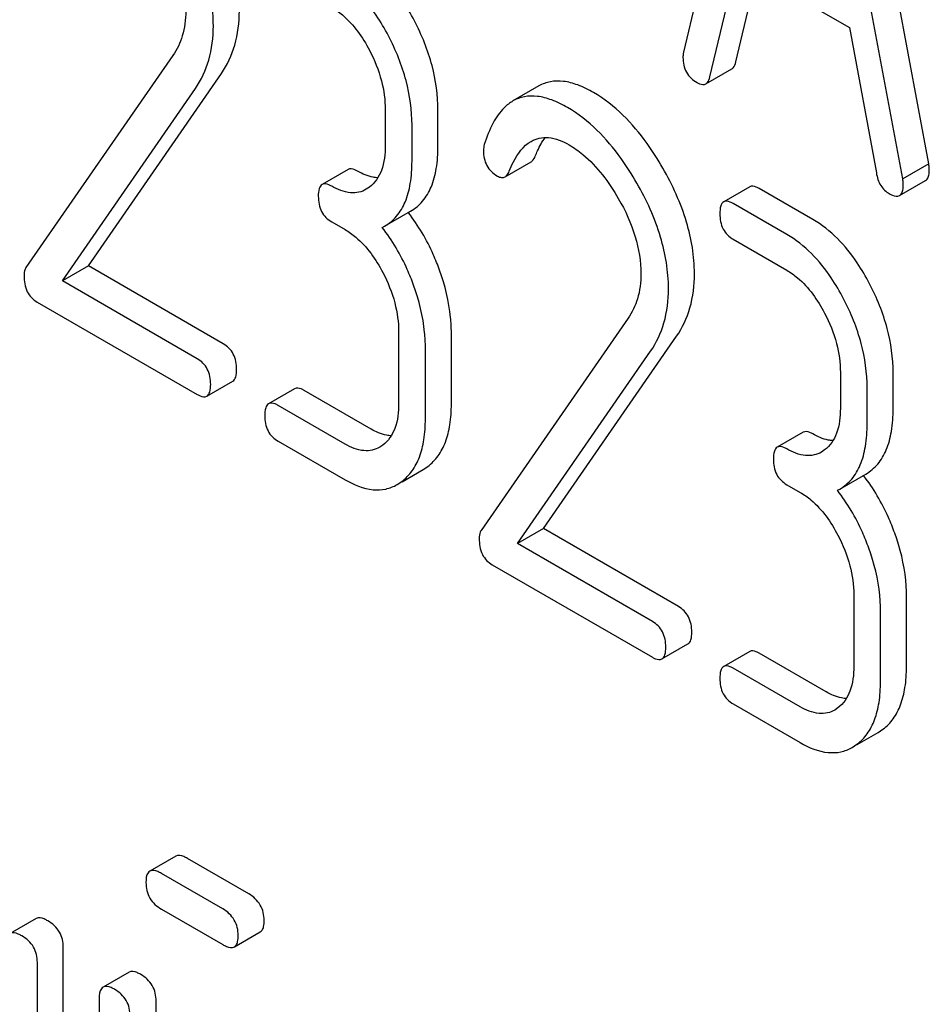
# Model space of a CAD drawing. Units: millimetres. Extents: x 0 to 4200, y -3 to 2970.
# Drawn here: x 3001 to 3009, y 2070 to 2078 of the extents above; entities that cross this region are included whole.
import ezdxf

# ---------------------------------------------------------------- set-up
doc = ezdxf.new("R2010")
doc.units = ezdxf.units.MM
doc.header["$LTSCALE"] = 231
doc.layers.get('0').update_dxf_attribs({"linetype": 'CONTINUOUS'})

msp = doc.modelspace()

# ---------------------------------------------------------------- linework, layer by layer
at = {"color": 7, "linetype": 'Continuous'}
for p, q in [((3007.4461, 2081.0787), (3006.6589, 2077.7688)), ((3008.6614, 2076.8576), (3007.8741, 2081.0765)), ((3008.4492, 2076.7351), (3007.662, 2080.954)), ((3006.8748, 2077.5682), (3007.0952, 2078.5003)), ((3007.0952, 2078.5003), (3008.0129, 2077.9705)), ((3007.0869, 2077.6907), (3007.2564, 2078.4072)), ((3008.0129, 2077.9705), (3008.2333, 2076.7839)), ((3002.4898, 2077.7426), (3001.2896, 2076.0105)), ((3006.8412, 2077.5113), (3007.0533, 2077.6338)), ((3001.7991, 2076.0255), (3002.8855, 2077.5956)), ((3001.5869, 2075.903), (3002.6734, 2077.4731)), ((3005.4779, 2077.4937), (3005.2658, 2077.3712)), ((3004.2233, 2077.2991), (3004.2233, 2077.0073)), ((3004.654, 2077.0036), (3004.654, 2077.2954)), ((3004.4419, 2076.8811), (3004.4419, 2077.1729)), ((3005.202, 2076.7525), (3005.4142, 2076.875)), ((3008.6614, 2076.8576), (3008.4492, 2076.7351)), ((3003.9201, 2076.8124), (3003.708, 2076.6899)), ((3004.0943, 2076.6674), (3004.0687, 2076.6504)), ((3007.1992, 2076.6701), (3006.987, 2076.5477)), ((3008.4234, 2076.5993), (3008.6355, 2076.7217)), ((3007.7144, 2076.4039), (3007.2772, 2076.6563)), ((3007.5023, 2076.2815), (3007.0651, 2076.5339)), ((3004.2183, 2076.3486), (3004.4304, 2076.4711)), ((3003.7861, 2076.3843), (3003.8954, 2076.3212)), ((3004.1992, 2076.3383), (3004.2183, 2076.3486)), ((3007.0651, 2076.2421), (3007.5023, 2075.9896)), ((3001.7991, 2076.0255), (3001.5869, 2075.903)), ((3002.9008, 2075.3894), (3001.7991, 2076.0255)), ((3002.6887, 2075.2669), (3001.5869, 2075.903)), ((3001.3814, 2075.7298), (3002.6887, 2074.9751)), ((3006.206, 2075.597), (3005.0059, 2073.8649)), ((3004.3326, 2075.4851), (3004.3326, 2074.9015)), ((3004.7633, 2074.8977), (3004.7633, 2075.4814)), ((3005.5153, 2073.88), (3006.6018, 2075.4501)), ((3004.5512, 2074.7753), (3004.5512, 2075.3589)), ((3005.3032, 2073.7575), (3006.3896, 2075.3276)), ((3007.9395, 2075.1536), (3007.9395, 2074.8618)), ((3008.3702, 2074.858), (3008.3702, 2075.1499)), ((3002.7667, 2074.9613), (3002.9789, 2075.0838)), ((3003.4829, 2075.0221), (3003.2708, 2074.8996)), ((3004.1075, 2074.6927), (3003.561, 2075.0083)), ((3008.1581, 2074.7356), (3008.1581, 2075.0274)), ((3003.8954, 2074.5703), (3003.3489, 2074.8858)), ((3007.6364, 2074.6668), (3007.4242, 2074.5444)), ((3003.3489, 2074.594), (3003.8954, 2074.2784)), ((3004.2036, 2074.5616), (3004.178, 2074.5445)), ((3007.8105, 2074.5219), (3007.785, 2074.5048)), ((3004.3602, 2074.2623), (3004.5331, 2074.362)), ((3004.5331, 2074.362), (3004.5709, 2074.3872)), ((3004.321, 2074.2396), (3004.3588, 2074.2648)), ((3007.9345, 2074.2031), (3008.1467, 2074.3256)), ((3007.5023, 2074.2387), (3007.6116, 2074.1756)), ((3007.9155, 2074.1928), (3007.9345, 2074.2031)), ((3005.5153, 2073.88), (3005.3032, 2073.7575)), ((3006.6171, 2073.2439), (3005.5153, 2073.88)), ((3006.4049, 2073.1214), (3005.3032, 2073.7575)), ((3005.0977, 2073.5843), (3006.4049, 2072.8296)), ((3008.0488, 2073.3396), (3008.0488, 2072.756)), ((3008.4795, 2072.7522), (3008.4795, 2073.3359)), ((3008.2674, 2072.6297), (3008.2674, 2073.2134)), ((3006.483, 2072.8158), (3006.6951, 2072.9382)), ((3007.1992, 2072.8765), (3006.987, 2072.7541)), ((3007.8237, 2072.5472), (3007.2772, 2072.8627)), ((3007.6116, 2072.4247), (3007.0651, 2072.7403)), ((3007.0651, 2072.4484), (3007.6116, 2072.1329)), ((3007.9198, 2072.416), (3007.8943, 2072.399)), ((3008.2493, 2072.2165), (3008.2872, 2072.2417)), ((3008.0765, 2072.1167), (3008.2493, 2072.2165)), ((3008.0372, 2072.094), (3008.075, 2072.1192)), ((3002.5132, 2071.2055), (3002.301, 2071.083)), ((3003.1085, 2070.8981), (3002.6081, 2071.187)), ((3002.8964, 2070.7756), (3002.396, 2071.0645)), ((3002.396, 2070.7727), (3002.8964, 2070.4838)), ((3001.3734, 2070.6963), (3001.1613, 2070.5738)), ((3002.9913, 2070.4653), (3003.2034, 2070.5878)), ((3001.5947, 2067.8325), (3001.5947, 2070.4589)), ((3001.3826, 2067.7101), (3001.3826, 2070.3364)), ((3002.1316, 2070.2585), (3001.9194, 2070.1361)), ((3001.888, 2070.0446), (3001.888, 2067.856)), ((3002.3529, 2067.8325), (3002.3529, 2070.0212))]:
    msp.add_line(p, q, dxfattribs=at)
for centre, radius, start, end in [((3003.1775, 2075.5011), 1.5631, 37.76209, 37.87641), ((3006.8937, 2073.3555), 1.5632, 37.76169, 37.876)]:
    msp.add_arc(centre, radius, start, end, dxfattribs=at)
for points, knots in [([(3002.8198, 2077.9839), (3002.8198, 2078.1263), (3002.7685, 2078.4301), (3002.6409, 2078.7078), (3002.5612, 2078.8471)], [0, 0, 0, 0, 0.470162, 1, 1, 1, 1]), ([(3004.4616, 2078.0251), (3004.4312, 2078.0833), (3004.3131, 2078.2856), (3004.1448, 2078.4648), (3003.9982, 2078.5495)], [0, 0, 0, 0, 0.279542, 1, 1, 1, 1]), ([(3004.2495, 2077.9026), (3004.2191, 2077.9608), (3004.101, 2078.1631), (3003.9326, 2078.3424), (3003.7861, 2078.427)], [0, 0, 0, 0, 0.279542, 1, 1, 1, 1]), ([(3003.7861, 2078.1352), (3003.8171, 2078.1173), (3003.9455, 2078.0259), (3004.0382, 2077.8922), (3004.0943, 2077.785)], [0, 0, 0, 0, 0.22824, 1, 1, 1, 1]), ([(3002.5947, 2078.1051), (3002.5947, 2078.0367), (3002.5794, 2077.9081), (3002.5233, 2077.791), (3002.4898, 2077.7426)], [0, 0, 0, 0, 0.536982, 1, 1, 1, 1]), ([(3002.8855, 2077.5956), (3002.934, 2077.6662), (3003.0111, 2077.832), (3003.032, 2078.0127), (3003.032, 2078.1064)], [0, 0, 0, 0, 0.477614, 1, 1, 1, 1]), ([(3002.6734, 2077.4731), (3002.7218, 2077.5437), (3002.799, 2077.7095), (3002.8198, 2077.8903), (3002.8198, 2077.9839)], [0, 0, 0, 0, 0.477614, 1, 1, 1, 1]), ([(3004.654, 2077.2954), (3004.654, 2077.418), (3004.6184, 2077.6723), (3004.5222, 2077.9092), (3004.4616, 2078.0251)], [0, 0, 0, 0, 0.484058, 1, 1, 1, 1]), ([(3004.4419, 2077.1729), (3004.4419, 2077.2956), (3004.4063, 2077.5498), (3004.3101, 2077.7868), (3004.2495, 2077.9026)], [0, 0, 0, 0, 0.484058, 1, 1, 1, 1]), ([(3004.0943, 2077.785), (3004.1355, 2077.7063), (3004.1998, 2077.5485), (3004.2233, 2077.3791), (3004.2233, 2077.2991)], [0, 0, 0, 0, 0.526423, 1, 1, 1, 1]), ([(3006.6589, 2077.7688), (3006.6578, 2077.7651), (3006.6546, 2077.7516), (3006.6544, 2077.7376), (3006.6544, 2077.7276)], [0, 0, 0, 0, 0.274079, 1, 1, 1, 1]), ([(3006.6544, 2077.7276), (3006.6544, 2077.6859), (3006.6704, 2077.6008), (3006.7342, 2077.5414), (3006.7691, 2077.5213)], [0, 0, 0, 0, 0.508597, 1, 1, 1, 1]), ([(3007.0533, 2077.6338), (3007.0573, 2077.6361), (3007.0749, 2077.6505), (3007.0828, 2077.6733), (3007.0869, 2077.6907)], [0, 0, 0, 0, 0.2041, 1, 1, 1, 1]), ([(3006.8412, 2077.5113), (3006.8451, 2077.5136), (3006.8628, 2077.528), (3006.8707, 2077.5509), (3006.8748, 2077.5682)], [0, 0, 0, 0, 0.2041, 1, 1, 1, 1]), ([(3005.9241, 2077.4405), (3005.8828, 2077.4643), (3005.8036, 2077.5036), (3005.6835, 2077.5361), (3005.5728, 2077.5349), (3005.5069, 2077.5104), (3005.4779, 2077.4937)], [0, 0, 0, 0, 0.304273, 0.561563, 0.78646, 1, 1, 1, 1]), ([(3006.7691, 2077.5213), (3006.7758, 2077.5174), (3006.7974, 2077.5061), (3006.8264, 2077.5028), (3006.8412, 2077.5113)], [0, 0, 0, 0, 0.314848, 1, 1, 1, 1]), ([(3005.712, 2077.318), (3005.6707, 2077.3418), (3005.5914, 2077.3811), (3005.4714, 2077.4136), (3005.3606, 2077.4125), (3005.2947, 2077.3879), (3005.2658, 2077.3712)], [0, 0, 0, 0, 0.304273, 0.561563, 0.78646, 1, 1, 1, 1]), ([(3006.4896, 2076.8241), (3006.45, 2076.8932), (3006.3006, 2077.1297), (3006.0981, 2077.34), (3005.9241, 2077.4405)], [0, 0, 0, 0, 0.283856, 1, 1, 1, 1]), ([(3005.2658, 2077.3712), (3005.24, 2077.3563), (3005.1755, 2077.3052), (3005.0928, 2077.184), (3005.0513, 2077.0763), (3005.0323, 2077.0157)], [0, 0, 0, 0, 0.205935, 0.561451, 1, 1, 1, 1]), ([(3006.2775, 2076.7016), (3006.2379, 2076.7707), (3006.0885, 2077.0072), (3005.8859, 2077.2176), (3005.712, 2077.318)], [0, 0, 0, 0, 0.283856, 1, 1, 1, 1]), ([(3005.4146, 2077.0418), (3005.4351, 2077.0536), (3005.4815, 2077.072), (3005.5917, 2077.0772), (3005.6735, 2077.0426), (3005.7251, 2077.0128)], [0, 0, 0, 0, 0.21826, 0.450923, 1, 1, 1, 1]), ([(3005.4487, 2076.9218), (3005.4545, 2076.9364), (3005.4768, 2076.989), (3005.5046, 2077.0396), (3005.5291, 2077.073)], [0, 0, 0, 0, 0.275049, 1, 1, 1, 1]), ([(3004.2233, 2077.0073), (3004.2233, 2076.9388), (3004.212, 2076.8119), (3004.139, 2076.7012), (3004.0943, 2076.6674)], [0, 0, 0, 0, 0.55014, 1, 1, 1, 1]), ([(3004.4304, 2076.4711), (3004.4672, 2076.4923), (3004.536, 2076.55), (3004.607, 2076.6728), (3004.647, 2076.8279), (3004.654, 2076.9419), (3004.654, 2077.0036)], [0, 0, 0, 0, 0.211029, 0.435227, 0.69354, 1, 1, 1, 1]), ([(3005.2366, 2076.7993), (3005.2466, 2076.8245), (3005.2871, 2076.9163), (3005.3506, 2077.0048), (3005.4146, 2077.0418)], [0, 0, 0, 0, 0.268541, 1, 1, 1, 1]), ([(3005.7251, 2077.0128), (3005.7645, 2076.99), (3005.9277, 2076.874), (3006.0497, 2076.7087), (3006.1266, 2076.5756)], [0, 0, 0, 0, 0.228675, 1, 1, 1, 1]), ([(3005.0255, 2076.9673), (3005.0255, 2076.9249), (3005.0403, 2076.8389), (3005.1045, 2076.7787), (3005.1392, 2076.7586)], [0, 0, 0, 0, 0.513338, 1, 1, 1, 1]), ([(3005.4142, 2076.875), (3005.4177, 2076.877), (3005.4335, 2076.889), (3005.443, 2076.9074), (3005.4487, 2076.9218)], [0, 0, 0, 0, 0.210182, 1, 1, 1, 1]), ([(3003.9982, 2076.7986), (3003.9904, 2076.803), (3003.9673, 2076.8153), (3003.9357, 2076.8214), (3003.9201, 2076.8124)], [0, 0, 0, 0, 0.33261, 1, 1, 1, 1]), ([(3004.2183, 2076.3486), (3004.2551, 2076.3699), (3004.3239, 2076.4275), (3004.3948, 2076.5503), (3004.4349, 2076.7054), (3004.4419, 2076.8194), (3004.4419, 2076.8811)], [0, 0, 0, 0, 0.211029, 0.435227, 0.69354, 1, 1, 1, 1]), ([(3006.7482, 2075.9608), (3006.7482, 2076.1033), (3006.6969, 2076.407), (3006.5693, 2076.6848), (3006.4896, 2076.8241)], [0, 0, 0, 0, 0.470162, 1, 1, 1, 1]), ([(3008.6659, 2076.8112), (3008.6659, 2076.8144), (3008.6651, 2076.8299), (3008.6628, 2076.8453), (3008.6614, 2076.8576)], [0, 0, 0, 0, 0.204534, 1, 1, 1, 1]), ([(3004.1633, 2076.744), (3004.1503, 2076.7445), (3004.0922, 2076.7516), (3004.0374, 2076.7759), (3003.9982, 2076.7986)], [0, 0, 0, 0, 0.223835, 1, 1, 1, 1]), ([(3005.1392, 2076.7586), (3005.1496, 2076.7526), (3005.1704, 2076.7434), (3005.1936, 2076.7476), (3005.202, 2076.7525)], [0, 0, 0, 0, 0.551313, 1, 1, 1, 1]), ([(3005.202, 2076.7525), (3005.2056, 2076.7545), (3005.2214, 2076.7666), (3005.2309, 2076.7849), (3005.2366, 2076.7993)], [0, 0, 0, 0, 0.210182, 1, 1, 1, 1]), ([(3008.2333, 2076.7839), (3008.2393, 2076.7481), (3008.2602, 2076.6807), (3008.3114, 2076.6308), (3008.339, 2076.6149)], [0, 0, 0, 0, 0.532597, 1, 1, 1, 1]), ([(3008.6355, 2076.7217), (3008.6407, 2076.7247), (3008.6535, 2076.7371), (3008.6643, 2076.769), (3008.6659, 2076.7957), (3008.6659, 2076.8112)], [0, 0, 0, 0, 0.183435, 0.52547, 1, 1, 1, 1]), ([(3003.708, 2076.6899), (3003.6962, 2076.6831), (3003.6778, 2076.6492), (3003.6768, 2076.6145), (3003.6768, 2076.5933)], [0, 0, 0, 0, 0.390597, 1, 1, 1, 1]), ([(3003.7861, 2076.6761), (3003.7783, 2076.6806), (3003.7551, 2076.6928), (3003.7236, 2076.6989), (3003.708, 2076.6899)], [0, 0, 0, 0, 0.33261, 1, 1, 1, 1]), ([(3004.0687, 2076.6504), (3004.05, 2076.6396), (3004.0079, 2076.6227), (3003.9076, 2076.6175), (3003.8331, 2076.649), (3003.7861, 2076.6761)], [0, 0, 0, 0, 0.218392, 0.450945, 1, 1, 1, 1]), ([(3006.5361, 2075.8384), (3006.5361, 2075.9808), (3006.4848, 2076.2845), (3006.3572, 2076.5623), (3006.2775, 2076.7016)], [0, 0, 0, 0, 0.470162, 1, 1, 1, 1]), ([(3007.2772, 2076.6563), (3007.2695, 2076.6608), (3007.2463, 2076.6731), (3007.2148, 2076.6791), (3007.1992, 2076.6701)], [0, 0, 0, 0, 0.332615, 1, 1, 1, 1]), ([(3008.4234, 2076.5993), (3008.4286, 2076.6022), (3008.4414, 2076.6146), (3008.4521, 2076.6465), (3008.4537, 2076.6732), (3008.4537, 2076.6887)], [0, 0, 0, 0, 0.183435, 0.52547, 1, 1, 1, 1]), ([(3008.4537, 2076.6887), (3008.4537, 2076.6919), (3008.4529, 2076.7074), (3008.4507, 2076.7228), (3008.4492, 2076.7351)], [0, 0, 0, 0, 0.204534, 1, 1, 1, 1]), ([(3003.6768, 2076.5933), (3003.6768, 2076.5505), (3003.6891, 2076.4648), (3003.7522, 2076.4038), (3003.7861, 2076.3843)], [0, 0, 0, 0, 0.522633, 1, 1, 1, 1]), ([(3008.339, 2076.6149), (3008.3475, 2076.61), (3008.3725, 2076.5968), (3008.4066, 2076.5895), (3008.4234, 2076.5993)], [0, 0, 0, 0, 0.334186, 1, 1, 1, 1]), ([(3006.1266, 2076.5756), (3006.1836, 2076.4771), (3006.2753, 2076.279), (3006.3109, 2076.062), (3006.3109, 2075.9596)], [0, 0, 0, 0, 0.526528, 1, 1, 1, 1]), ([(3006.987, 2076.5477), (3006.9753, 2076.5409), (3006.9569, 2076.507), (3006.9558, 2076.4723), (3006.9558, 2076.4511)], [0, 0, 0, 0, 0.390595, 1, 1, 1, 1]), ([(3007.0651, 2076.5339), (3007.0573, 2076.5384), (3007.0342, 2076.5506), (3007.0026, 2076.5567), (3006.987, 2076.5477)], [0, 0, 0, 0, 0.332615, 1, 1, 1, 1]), ([(3004.6671, 2075.9892), (3004.6516, 2076.0325), (3004.5855, 2076.1981), (3004.4942, 2076.3538), (3004.4133, 2076.4583)], [0, 0, 0, 0, 0.258125, 1, 1, 1, 1]), ([(3006.9558, 2076.4511), (3006.9558, 2076.4082), (3006.9682, 2076.3226), (3007.0312, 2076.2616), (3007.0651, 2076.2421)], [0, 0, 0, 0, 0.522629, 1, 1, 1, 1]), ([(3008.1779, 2075.8796), (3008.1474, 2075.9378), (3008.0293, 2076.14), (3007.861, 2076.3193), (3007.7144, 2076.4039)], [0, 0, 0, 0, 0.279542, 1, 1, 1, 1]), ([(3003.8954, 2076.3212), (3003.9264, 2076.3033), (3004.0548, 2076.2119), (3004.1475, 2076.0782), (3004.2036, 2075.971)], [0, 0, 0, 0, 0.22824, 1, 1, 1, 1]), ([(3004.455, 2075.8668), (3004.4394, 2075.9103), (3004.3729, 2076.0768), (3004.2809, 2076.2334), (3004.1992, 2076.3383)], [0, 0, 0, 0, 0.258155, 1, 1, 1, 1]), ([(3007.9657, 2075.7571), (3007.9353, 2075.8153), (3007.8172, 2076.0176), (3007.6489, 2076.1968), (3007.5023, 2076.2815)], [0, 0, 0, 0, 0.279542, 1, 1, 1, 1]), ([(3001.2896, 2076.0105), (3001.2869, 2076.0062), (3001.2767, 2075.9863), (3001.2743, 2075.9634), (3001.2743, 2075.9463)], [0, 0, 0, 0, 0.228844, 1, 1, 1, 1]), ([(3001.2743, 2075.9463), (3001.2743, 2075.9014), (3001.2853, 2075.814), (3001.3477, 2075.7493), (3001.3814, 2075.7298)], [0, 0, 0, 0, 0.535595, 1, 1, 1, 1]), ([(3004.2036, 2075.971), (3004.2448, 2075.8923), (3004.3091, 2075.7344), (3004.3326, 2075.5651), (3004.3326, 2075.4851)], [0, 0, 0, 0, 0.526423, 1, 1, 1, 1]), ([(3004.7633, 2075.4814), (3004.7633, 2075.5226), (3004.7546, 2075.6954), (3004.7116, 2075.8654), (3004.6671, 2075.9892)], [0, 0, 0, 0, 0.23842, 1, 1, 1, 1]), ([(3006.3109, 2075.9596), (3006.3109, 2075.8912), (3006.2957, 2075.7626), (3006.2396, 2075.6455), (3006.206, 2075.597)], [0, 0, 0, 0, 0.536982, 1, 1, 1, 1]), ([(3006.6018, 2075.4501), (3006.6502, 2075.5206), (3006.7273, 2075.6865), (3006.7482, 2075.8672), (3006.7482, 2075.9608)], [0, 0, 0, 0, 0.477614, 1, 1, 1, 1]), ([(3007.5023, 2075.9896), (3007.5333, 2075.9717), (3007.6618, 2075.8804), (3007.7545, 2075.7467), (3007.8105, 2075.6395)], [0, 0, 0, 0, 0.22824, 1, 1, 1, 1]), ([(3004.5512, 2075.3589), (3004.5512, 2075.4001), (3004.5424, 2075.5729), (3004.4994, 2075.7429), (3004.455, 2075.8668)], [0, 0, 0, 0, 0.23842, 1, 1, 1, 1]), ([(3008.3702, 2075.1499), (3008.3702, 2075.2725), (3008.3347, 2075.5268), (3008.2385, 2075.7637), (3008.1779, 2075.8796)], [0, 0, 0, 0, 0.484058, 1, 1, 1, 1]), ([(3006.3896, 2075.3276), (3006.4381, 2075.3982), (3006.5152, 2075.564), (3006.5361, 2075.7447), (3006.5361, 2075.8384)], [0, 0, 0, 0, 0.477614, 1, 1, 1, 1]), ([(3008.1581, 2075.0274), (3008.1581, 2075.15), (3008.1226, 2075.4043), (3008.0263, 2075.6412), (3007.9657, 2075.7571)], [0, 0, 0, 0, 0.484058, 1, 1, 1, 1]), ([(3007.8105, 2075.6395), (3007.8517, 2075.5608), (3007.916, 2075.4029), (3007.9395, 2075.2335), (3007.9395, 2075.1536)], [0, 0, 0, 0, 0.526423, 1, 1, 1, 1]), ([(3003.0101, 2075.1804), (3003.0101, 2075.2231), (3002.996, 2075.3079), (3002.9346, 2075.3699), (3002.9008, 2075.3894)], [0, 0, 0, 0, 0.522067, 1, 1, 1, 1]), ([(3002.798, 2075.0579), (3002.798, 2075.1006), (3002.7839, 2075.1854), (3002.7225, 2075.2474), (3002.6887, 2075.2669)], [0, 0, 0, 0, 0.522067, 1, 1, 1, 1]), ([(3002.9789, 2075.0838), (3002.9905, 2075.0905), (3003.0091, 2075.1242), (3003.0101, 2075.159), (3003.0101, 2075.1804)], [0, 0, 0, 0, 0.386852, 1, 1, 1, 1]), ([(3002.7667, 2074.9613), (3002.7784, 2074.968), (3002.7969, 2075.0018), (3002.798, 2075.0365), (3002.798, 2075.0579)], [0, 0, 0, 0, 0.386852, 1, 1, 1, 1]), ([(3002.6887, 2074.9751), (3002.6964, 2074.9707), (3002.7195, 2074.9584), (3002.7511, 2074.9523), (3002.7667, 2074.9613)], [0, 0, 0, 0, 0.329579, 1, 1, 1, 1]), ([(3003.561, 2075.0083), (3003.5532, 2075.0127), (3003.5301, 2075.025), (3003.4985, 2075.0311), (3003.4829, 2075.0221)], [0, 0, 0, 0, 0.332615, 1, 1, 1, 1]), ([(3003.2708, 2074.8996), (3003.259, 2074.8928), (3003.2406, 2074.8589), (3003.2396, 2074.8242), (3003.2396, 2074.803)], [0, 0, 0, 0, 0.390595, 1, 1, 1, 1]), ([(3003.3489, 2074.8858), (3003.3411, 2074.8903), (3003.3179, 2074.9025), (3003.2864, 2074.9086), (3003.2708, 2074.8996)], [0, 0, 0, 0, 0.332615, 1, 1, 1, 1]), ([(3004.3326, 2074.9015), (3004.3326, 2074.8329), (3004.3213, 2074.7061), (3004.2483, 2074.5954), (3004.2036, 2074.5616)], [0, 0, 0, 0, 0.55014, 1, 1, 1, 1]), ([(3004.5709, 2074.3872), (3004.6028, 2074.4113), (3004.6613, 2074.472), (3004.7219, 2074.5903), (3004.7569, 2074.7354), (3004.7633, 2074.841), (3004.7633, 2074.8977)], [0, 0, 0, 0, 0.21218, 0.439823, 0.698637, 1, 1, 1, 1]), ([(3007.9395, 2074.8618), (3007.9395, 2074.7932), (3007.9282, 2074.6664), (3007.8552, 2074.5557), (3007.8105, 2074.5219)], [0, 0, 0, 0, 0.55014, 1, 1, 1, 1]), ([(3008.1467, 2074.3256), (3008.1834, 2074.3468), (3008.2523, 2074.4044), (3008.3232, 2074.5273), (3008.3632, 2074.6823), (3008.3702, 2074.7963), (3008.3702, 2074.858)], [0, 0, 0, 0, 0.211029, 0.435227, 0.69354, 1, 1, 1, 1]), ([(3003.2396, 2074.803), (3003.2396, 2074.7602), (3003.2519, 2074.6745), (3003.315, 2074.6135), (3003.3489, 2074.594)], [0, 0, 0, 0, 0.522629, 1, 1, 1, 1]), ([(3004.3588, 2074.2648), (3004.3906, 2074.2889), (3004.4492, 2074.3495), (3004.5097, 2074.4678), (3004.5448, 2074.6129), (3004.5512, 2074.7186), (3004.5512, 2074.7753)], [0, 0, 0, 0, 0.21218, 0.439823, 0.698637, 1, 1, 1, 1]), ([(3007.9345, 2074.2031), (3007.9713, 2074.2243), (3008.0401, 2074.282), (3008.1111, 2074.4048), (3008.1511, 2074.5599), (3008.1581, 2074.6739), (3008.1581, 2074.7356)], [0, 0, 0, 0, 0.211029, 0.435227, 0.69354, 1, 1, 1, 1]), ([(3004.2726, 2074.6382), (3004.2596, 2074.6387), (3004.2015, 2074.6458), (3004.1467, 2074.6701), (3004.1075, 2074.6927)], [0, 0, 0, 0, 0.223835, 1, 1, 1, 1]), ([(3007.7144, 2074.653), (3007.7067, 2074.6575), (3007.6835, 2074.6698), (3007.652, 2074.6758), (3007.6364, 2074.6668)], [0, 0, 0, 0, 0.33261, 1, 1, 1, 1]), ([(3007.8795, 2074.5985), (3007.8665, 2074.599), (3007.8084, 2074.6061), (3007.7536, 2074.6304), (3007.7144, 2074.653)], [0, 0, 0, 0, 0.223835, 1, 1, 1, 1]), ([(3004.178, 2074.5445), (3004.1593, 2074.5338), (3004.1172, 2074.5169), (3004.0169, 2074.5117), (3003.9424, 2074.5431), (3003.8954, 2074.5703)], [0, 0, 0, 0, 0.218392, 0.450945, 1, 1, 1, 1]), ([(3007.4242, 2074.5444), (3007.4125, 2074.5376), (3007.3941, 2074.5037), (3007.393, 2074.469), (3007.393, 2074.4478)], [0, 0, 0, 0, 0.390597, 1, 1, 1, 1]), ([(3007.5023, 2074.5306), (3007.4945, 2074.535), (3007.4714, 2074.5473), (3007.4398, 2074.5534), (3007.4242, 2074.5444)], [0, 0, 0, 0, 0.33261, 1, 1, 1, 1]), ([(3007.785, 2074.5048), (3007.7663, 2074.494), (3007.7241, 2074.4772), (3007.6239, 2074.472), (3007.5493, 2074.5034), (3007.5023, 2074.5306)], [0, 0, 0, 0, 0.218392, 0.450945, 1, 1, 1, 1]), ([(3007.393, 2074.4478), (3007.393, 2074.4049), (3007.4054, 2074.3193), (3007.4684, 2074.2583), (3007.5023, 2074.2387)], [0, 0, 0, 0, 0.522633, 1, 1, 1, 1]), ([(3003.8954, 2074.2784), (3003.9656, 2074.2379), (3004.0767, 2074.1911), (3004.2276, 2074.1976), (3004.2919, 2074.2228), (3004.321, 2074.2396)], [0, 0, 0, 0, 0.544954, 0.774537, 1, 1, 1, 1]), ([(3008.3834, 2073.8437), (3008.3678, 2073.887), (3008.3018, 2074.0525), (3008.2105, 2074.2083), (3008.1295, 2074.3128)], [0, 0, 0, 0, 0.258126, 1, 1, 1, 1]), ([(3007.6116, 2074.1756), (3007.6426, 2074.1577), (3007.7711, 2074.0664), (3007.8638, 2073.9327), (3007.9198, 2073.8255)], [0, 0, 0, 0, 0.22824, 1, 1, 1, 1]), ([(3008.1712, 2073.7212), (3008.1556, 2073.7648), (3008.0891, 2073.9313), (3007.9971, 2074.0878), (3007.9155, 2074.1928)], [0, 0, 0, 0, 0.258156, 1, 1, 1, 1]), ([(3005.0059, 2073.8649), (3005.0031, 2073.8607), (3004.9929, 2073.8408), (3004.9906, 2073.8179), (3004.9906, 2073.8008)], [0, 0, 0, 0, 0.228842, 1, 1, 1, 1]), ([(3004.9906, 2073.8008), (3004.9906, 2073.7559), (3005.0015, 2073.6685), (3005.064, 2073.6038), (3005.0977, 2073.5843)], [0, 0, 0, 0, 0.535595, 1, 1, 1, 1]), ([(3007.9198, 2073.8255), (3007.961, 2073.7468), (3008.0253, 2073.5889), (3008.0488, 2073.4195), (3008.0488, 2073.3396)], [0, 0, 0, 0, 0.526423, 1, 1, 1, 1]), ([(3008.4795, 2073.3359), (3008.4795, 2073.3771), (3008.4708, 2073.5499), (3008.4278, 2073.7198), (3008.3834, 2073.8437)], [0, 0, 0, 0, 0.23842, 1, 1, 1, 1]), ([(3008.2674, 2073.2134), (3008.2674, 2073.2546), (3008.2587, 2073.4274), (3008.2157, 2073.5974), (3008.1712, 2073.7212)], [0, 0, 0, 0, 0.23842, 1, 1, 1, 1]), ([(3006.7264, 2073.0349), (3006.7264, 2073.0775), (3006.7123, 2073.1623), (3006.6509, 2073.2243), (3006.6171, 2073.2439)], [0, 0, 0, 0, 0.522067, 1, 1, 1, 1]), ([(3006.5142, 2072.9124), (3006.5142, 2072.9551), (3006.5001, 2073.0399), (3006.4388, 2073.1019), (3006.4049, 2073.1214)], [0, 0, 0, 0, 0.522067, 1, 1, 1, 1]), ([(3006.6951, 2072.9382), (3006.7068, 2072.945), (3006.7253, 2072.9787), (3006.7264, 2073.0135), (3006.7264, 2073.0349)], [0, 0, 0, 0, 0.386852, 1, 1, 1, 1]), ([(3006.483, 2072.8158), (3006.4947, 2072.8225), (3006.5132, 2072.8562), (3006.5142, 2072.891), (3006.5142, 2072.9124)], [0, 0, 0, 0, 0.386852, 1, 1, 1, 1]), ([(3007.2772, 2072.8627), (3007.2695, 2072.8672), (3007.2463, 2072.8795), (3007.2148, 2072.8855), (3007.1992, 2072.8765)], [0, 0, 0, 0, 0.332615, 1, 1, 1, 1]), ([(3006.4049, 2072.8296), (3006.4126, 2072.8251), (3006.4358, 2072.8129), (3006.4673, 2072.8067), (3006.483, 2072.8158)], [0, 0, 0, 0, 0.329579, 1, 1, 1, 1]), ([(3006.987, 2072.7541), (3006.9753, 2072.7473), (3006.9569, 2072.7134), (3006.9558, 2072.6787), (3006.9558, 2072.6574)], [0, 0, 0, 0, 0.390595, 1, 1, 1, 1]), ([(3007.0651, 2072.7403), (3007.0573, 2072.7447), (3007.0342, 2072.757), (3007.0026, 2072.7631), (3006.987, 2072.7541)], [0, 0, 0, 0, 0.332615, 1, 1, 1, 1]), ([(3008.0488, 2072.756), (3008.0488, 2072.6874), (3008.0375, 2072.5605), (3007.9645, 2072.4499), (3007.9198, 2072.416)], [0, 0, 0, 0, 0.55014, 1, 1, 1, 1]), ([(3008.2872, 2072.2417), (3008.319, 2072.2658), (3008.3775, 2072.3264), (3008.4381, 2072.4448), (3008.4732, 2072.5898), (3008.4795, 2072.6955), (3008.4795, 2072.7522)], [0, 0, 0, 0, 0.21218, 0.439823, 0.698637, 1, 1, 1, 1]), ([(3006.9558, 2072.6574), (3006.9558, 2072.6146), (3006.9682, 2072.529), (3007.0312, 2072.468), (3007.0651, 2072.4484)], [0, 0, 0, 0, 0.522629, 1, 1, 1, 1]), ([(3008.075, 2072.1192), (3008.1069, 2072.1433), (3008.1654, 2072.204), (3008.226, 2072.3223), (3008.261, 2072.4674), (3008.2674, 2072.573), (3008.2674, 2072.6297)], [0, 0, 0, 0, 0.21218, 0.439823, 0.698637, 1, 1, 1, 1]), ([(3007.9888, 2072.4927), (3007.9758, 2072.4932), (3007.9177, 2072.5003), (3007.8629, 2072.5246), (3007.8237, 2072.5472)], [0, 0, 0, 0, 0.223835, 1, 1, 1, 1]), ([(3007.8943, 2072.399), (3007.8756, 2072.3882), (3007.8334, 2072.3713), (3007.7332, 2072.3661), (3007.6586, 2072.3976), (3007.6116, 2072.4247)], [0, 0, 0, 0, 0.218392, 0.450945, 1, 1, 1, 1]), ([(3007.6116, 2072.1329), (3007.6818, 2072.0924), (3007.7929, 2072.0456), (3007.9438, 2072.052), (3008.0081, 2072.0773), (3008.0372, 2072.094)], [0, 0, 0, 0, 0.544954, 0.774537, 1, 1, 1, 1]), ([(3002.6081, 2071.187), (3002.5985, 2071.1925), (3002.5704, 2071.2074), (3002.532, 2071.2163), (3002.5132, 2071.2055)], [0, 0, 0, 0, 0.339156, 1, 1, 1, 1]), ([(3002.301, 2071.083), (3002.2956, 2071.0799), (3002.2711, 2071.0559), (3002.2696, 2071.0185), (3002.2696, 2070.9915)], [0, 0, 0, 0, 0.188255, 1, 1, 1, 1]), ([(3002.396, 2071.0645), (3002.3863, 2071.0701), (3002.3582, 2071.0849), (3002.3199, 2071.0939), (3002.301, 2071.083)], [0, 0, 0, 0, 0.339156, 1, 1, 1, 1]), ([(3002.2696, 2070.9915), (3002.2696, 2070.9476), (3002.2874, 2070.8559), (3002.358, 2070.7946), (3002.396, 2070.7727)], [0, 0, 0, 0, 0.5, 1, 1, 1, 1]), ([(3003.2349, 2070.6792), (3003.2349, 2070.723), (3003.2153, 2070.8138), (3003.1464, 2070.8762), (3003.1085, 2070.8981)], [0, 0, 0, 0, 0.500001, 1, 1, 1, 1]), ([(3003.0227, 2070.5567), (3003.0227, 2070.6006), (3003.0031, 2070.6913), (3002.9343, 2070.7537), (3002.8964, 2070.7756)], [0, 0, 0, 0, 0.500001, 1, 1, 1, 1]), ([(3001.4683, 2070.6777), (3001.4587, 2070.6833), (3001.4306, 2070.6982), (3001.3922, 2070.7071), (3001.3734, 2070.6963)], [0, 0, 0, 0, 0.33915, 1, 1, 1, 1]), ([(3001.5947, 2070.4589), (3001.5947, 2070.5027), (3001.5751, 2070.5935), (3001.5063, 2070.6558), (3001.4683, 2070.6777)], [0, 0, 0, 0, 0.500002, 1, 1, 1, 1]), ([(3003.2034, 2070.5878), (3003.2088, 2070.5908), (3003.222, 2070.6034), (3003.2332, 2070.636), (3003.2349, 2070.6634), (3003.2349, 2070.6792)], [0, 0, 0, 0, 0.184387, 0.52587, 1, 1, 1, 1]), ([(3001.2562, 2070.5553), (3001.2466, 2070.5608), (3001.2185, 2070.5757), (3001.1801, 2070.5846), (3001.1613, 2070.5738)], [0, 0, 0, 0, 0.33915, 1, 1, 1, 1]), ([(3001.3826, 2070.3364), (3001.3826, 2070.3802), (3001.363, 2070.471), (3001.2941, 2070.5334), (3001.2562, 2070.5553)], [0, 0, 0, 0, 0.500002, 1, 1, 1, 1]), ([(3002.9913, 2070.4653), (3002.9966, 2070.4684), (3003.0098, 2070.4809), (3003.0211, 2070.5136), (3003.0227, 2070.5409), (3003.0227, 2070.5567)], [0, 0, 0, 0, 0.184387, 0.52587, 1, 1, 1, 1]), ([(3002.8964, 2070.4838), (3002.9059, 2070.4783), (3002.934, 2070.4634), (3002.9724, 2070.4544), (3002.9913, 2070.4653)], [0, 0, 0, 0, 0.335828, 1, 1, 1, 1]), ([(3002.2265, 2070.24), (3002.2169, 2070.2456), (3002.1888, 2070.2605), (3002.1504, 2070.2694), (3002.1316, 2070.2585)], [0, 0, 0, 0, 0.339156, 1, 1, 1, 1]), ([(3002.3529, 2070.0212), (3002.3529, 2070.065), (3002.3333, 2070.1558), (3002.2644, 2070.2181), (3002.2265, 2070.24)], [0, 0, 0, 0, 0.500002, 1, 1, 1, 1]), ([(3001.9194, 2070.1361), (3001.914, 2070.1329), (3001.8895, 2070.109), (3001.888, 2070.0715), (3001.888, 2070.0446)], [0, 0, 0, 0, 0.188255, 1, 1, 1, 1]), ([(3002.0144, 2070.1176), (3002.0047, 2070.1231), (3001.9766, 2070.138), (3001.9382, 2070.1469), (3001.9194, 2070.1361)], [0, 0, 0, 0, 0.339156, 1, 1, 1, 1]), ([(3002.1407, 2069.8987), (3002.1407, 2069.9425), (3002.1211, 2070.0333), (3002.0523, 2070.0956), (3002.0144, 2070.1176)], [0, 0, 0, 0, 0.500002, 1, 1, 1, 1])]:
    msp.add_open_spline(points, degree=3, knots=knots, dxfattribs=at)
msp.add_open_spline([(3005.0323, 2077.0157), (3005.0275, 2077.0002), (3005.0255, 2076.9836), (3005.0255, 2076.9673)], degree=3, dxfattribs=at)

doc.saveas('drawing.dxf')
